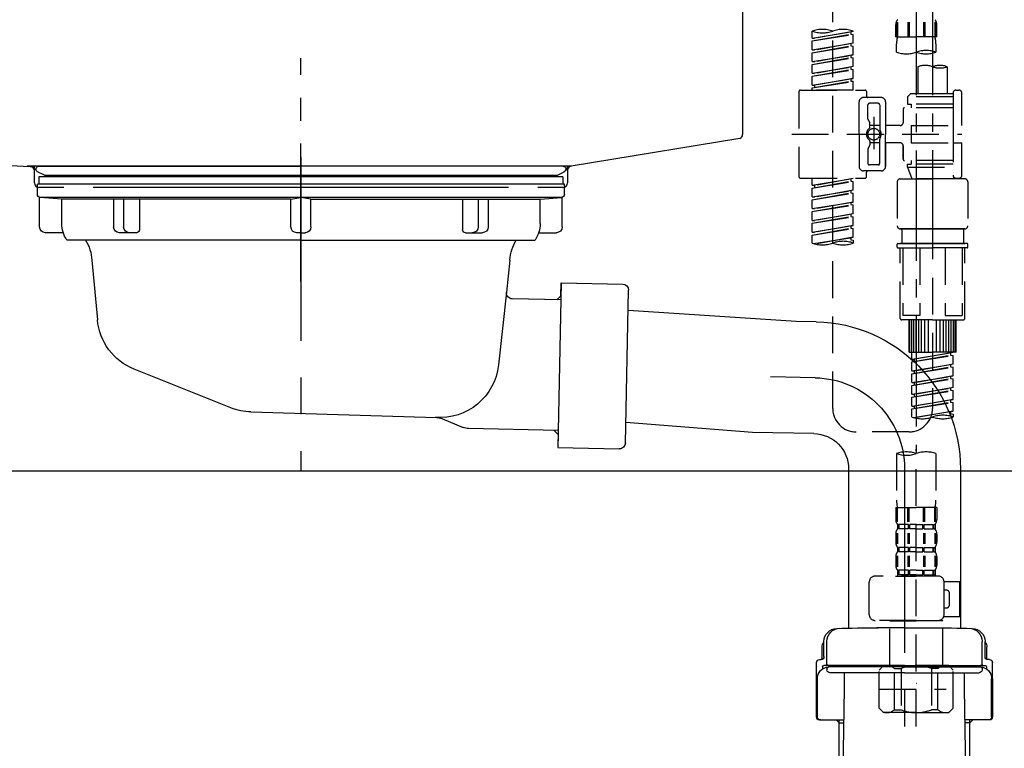
# Model space of a CAD drawing. Extents: x 27948 to 54421, y -11045 to -2175.
# Drawn here: x 48450 to 48784, y -8482 to -8235 of the extents above; entities that cross this region are included whole.
import ezdxf

# ---------------------------------------------------------------- set-up
doc = ezdxf.new("R2010")
doc.units = 0
doc.header["$LTSCALE"] = 50
doc.header["$MEASUREMENT"] = 0
for name, pattern in [('CENTER', [2, 1.25, -0.25, 0.25, -0.25]), ('CENTER2', [1.125, 0.75, -0.125, 0.125, -0.125]), ('DASHED', [0.75, 0.5, -0.25]), ('STYLE_01', [1.40625, 0.9375, -0.15625, 0.15625, -0.15625])]:
    doc.linetypes.add(name, pattern=pattern)
doc.layers.get('0').update_dxf_attribs({"linetype": 'CONTINUOUS'})
doc.layers.get('DEFPOINTS').update_dxf_attribs({"color": 146, "linetype": 'CONTINUOUS'})
for name, color, linetype in [('140-パーツ芯', 13, 'CENTER'), ('150-機器', 8, 'CONTINUOUS'), ('166-寸法B', 11, 'CONTINUOUS')]:
    doc.layers.add(name, color=color, linetype=linetype)
doc.styles.add('KH001', font='txt')
doc.dimstyles.new('KH1xx030', dxfattribs={"dimscale": 30, "dimtxt": 2, "dimasz": 0.6, "dimexe": 0.3, "dimexo": 1.2, "dimgap": 0.5, "dimtad": 3, "dimdec": 1, "dimdsep": 46, "dimlunit": 6, "dimtxsty": 'KH001', "dimblk": 'DOT', "dimcen": 1, "dimdle": 1, "dimclrd": 256, "dimclre": 256, "dimclrt": 256, "dimadec": 0, "dimazin": 0, "dimtfac": 1, "dimtdec": 1, "dimtix": 1, "dimtmove": 2, "dimatfit": 3, "dimldrblk": 'CLOSEDBLANK', "dimfxl": 1, "dimtolj": 1, "dimtzin": 0, "dimlwd": -1, "dimlwe": -1, "dimarcsym": 0})

# ---------------------------------------------------------------- blocks, each defined once
blk = doc.blocks.new('KHB800HL-10_D')
at = {"layer": '140-パーツ芯', "linetype": 'STYLE_01'}
blk.add_line((67.5, -249.01), (67.5, -173.11), dxfattribs=at)
at = {"layer": '150-機器', "linetype": 'Continuous'}
for p, q in [((217.5, -1.5), (217.5, -198.98)), ((-216.08, -200.08), (-24.42, -209.85)), ((216.56, -200.38), (159.26, -209.79)), ((159.26, -209.79), (-25.52, -209.79)), ((-24.42, -209.85), (-23, -209.92)), ((-23, -215.5), (-23, -211.35)), ((158, -211.27), (158, -215.5)), ((-13, -217), (-21.5, -217)), ((138, -217), (-3, -217)), ((156.5, -217), (148, -217))]:
    blk.add_line(p, q, dxfattribs=at)
at = {"layer": '150-機器'}
for p, q in [((-23, -211.35), (-23, -209.92)), ((159.26, -209.79), (158, -210)), ((158, -211.35), (158, -210))]:
    blk.add_line(p, q, dxfattribs=at)
at = {"layer": '150-機器', "linetype": 'Continuous'}
for centre, start, end in [((216, -198.98), 291.8014, 0), ((-24.5, -211.35), 0, 87.0816), ((159.5, -211.27), 99.3322, 180), ((-21.5, -215.5), 180, 270), ((156.5, -215.5), 270, 0)]:
    blk.add_arc(centre, 1.5, start, end, dxfattribs=at)
blk = doc.blocks.new('F402_D')
at = {"layer": '150-機器', "color": 13, "linetype": 'CENTER2'}
for p, q in [((3.99, -38.38), (3.99, -310.13)), ((9.52, -38.29), (9.52, -239.41))]:
    blk.add_line(p, q, dxfattribs=at)
at = {"layer": '150-機器', "color": 13, "linetype": 'DASHED', "ltscale": 0.5}
for p, q in [((-24.39, -294.77), (-24.39, -97.13)), ((-2.55, -163.57), (-2.55, -168.48)), ((-2.36, -163.57), (-2.36, -168.48)), ((1.09, -163.57), (1.09, -168.48)), ((1.55, -163.57), (1.55, -168.48)), ((6.43, -163.57), (6.43, -168.48)), ((6.89, -163.57), (6.89, -168.48)), ((10.34, -163.57), (10.34, -168.48)), ((10.53, -163.57), (10.53, -168.48)), ((-31.37, -168.94), (-31.37, -166.58)), ((-31.37, -168.94), (-17.4, -166.69)), ((-17.4, -166.69), (-30.52, -169.05)), ((-18.25, -166.84), (-18.25, -167.58)), ((-17.4, -166.69), (-17.4, -166.58)), ((-2.99, -168.48), (-2.99, -164.44)), ((10.97, -168.48), (10.97, -164.44)), ((-31.37, -169.94), (-18.25, -167.58)), ((-31.37, -169.94), (-17.4, -167.69)), ((-31.37, -168.94), (-30.52, -169.05)), ((-31.37, -172.93), (-31.37, -169.94)), ((-18.25, -167.58), (-17.4, -167.69)), ((-18.25, -167.58), (-17.4, -167.69)), ((-18.25, -167.58), (-17.4, -167.69)), ((-17.4, -170.68), (-17.4, -167.69)), ((-17.4, -170.68), (-17.4, -167.69)), ((-2.99, -168.48), (3.99, -168.48)), ((10.97, -168.48), (3.99, -168.48)), ((-31.37, -172.93), (-17.4, -170.68)), ((-31.37, -173.93), (-18.25, -171.57)), ((-31.37, -173.93), (-17.4, -171.68)), ((-31.37, -172.93), (-30.52, -173.04)), ((-17.4, -170.68), (-30.52, -173.04)), ((-18.25, -170.83), (-18.25, -171.57)), ((-18.25, -170.83), (-18.25, -171.57)), ((-18.25, -171.57), (-17.4, -171.68)), ((-18.25, -171.57), (-17.4, -171.68)), ((-17.4, -174.67), (-17.4, -171.68)), ((-17.4, -174.67), (-17.4, -171.68)), ((-2.69, -173.73), (-2.69, -170.91)), ((10.67, -170.91), (10.67, -173.73)), ((-31.37, -176.92), (-31.37, -173.93)), ((-31.37, -176.92), (-17.4, -174.67)), ((-31.37, -177.92), (-18.25, -175.56)), ((-31.37, -177.92), (-17.4, -175.67)), ((-31.37, -176.92), (-30.52, -177.03)), ((-17.4, -174.67), (-30.52, -177.03)), ((-18.25, -174.8), (-18.25, -175.56)), ((-18.25, -174.82), (-18.25, -175.56)), ((-18.25, -174.82), (-18.25, -175.56)), ((-18.25, -175.56), (-17.4, -175.67)), ((-18.25, -175.56), (-17.4, -175.67)), ((-18.25, -175.56), (-17.4, -175.67)), ((-18.2, -174.8), (-17.4, -174.67)), ((-17.4, -178.66), (-17.4, -175.67)), ((-17.4, -178.66), (-17.4, -175.67)), ((-31.37, -180.91), (-31.37, -177.92)), ((-31.37, -180.91), (-17.4, -178.66)), ((-31.37, -181.91), (-18.25, -179.55)), ((-31.37, -181.91), (-17.4, -179.65)), ((-17.4, -178.66), (-30.52, -181.02)), ((-18.25, -178.81), (-18.25, -179.55)), ((-18.25, -178.81), (-18.25, -179.55)), ((-18.25, -179.55), (-17.4, -179.65)), ((-18.25, -179.55), (-17.4, -179.65)), ((-17.4, -182.65), (-17.4, -179.65)), ((-17.4, -182.65), (-17.4, -179.65)), ((4.54, -178.69), (4.54, -187.88)), ((14.51, -178.69), (14.51, -187.88)), ((-31.37, -180.91), (-30.52, -181.02)), ((-31.37, -184.9), (-31.37, -181.91)), ((-31.37, -184.9), (-17.4, -182.65)), ((-31.37, -185.9), (-18.25, -183.54)), ((-31.37, -185.9), (-17.4, -183.64)), ((-17.4, -182.65), (-30.52, -185)), ((-18.25, -182.78), (-18.25, -183.54)), ((-18.25, -182.8), (-18.25, -183.54)), ((-18.25, -182.8), (-18.25, -183.54)), ((-18.25, -183.54), (-17.4, -183.64)), ((-18.25, -183.54), (-17.4, -183.64)), ((-18.2, -182.78), (-17.4, -182.65)), ((-17.4, -186.64), (-17.4, -183.64)), ((-17.4, -186.64), (-17.4, -183.64)), ((-35.85, -187.13), (-35.85, -216.06)), ((-35.36, -186.64), (-13.41, -186.64)), ((-31.37, -184.9), (-30.52, -185)), ((-31.37, -186.64), (-31.37, -185.9)), ((-17.4, -186.64), (-31.37, -186.64)), ((-30.52, -185), (-30.52, -185.75)), ((-12.92, -187.13), (-12.92, -188.63)), ((17.5, -186.64), (18.5, -186.64)), ((-7.93, -189.13), (-13.91, -189.13)), ((2.04, -187.88), (1.05, -188.88)), ((16.51, -188.88), (1.05, -188.88)), ((1.05, -188.88), (1.05, -191.37)), ((4.54, -187.88), (2.04, -187.88)), ((4.54, -188.68), (4.49, -188.68)), ((16.51, -187.88), (4.54, -187.88)), ((16.51, -187.63), (16.51, -187.88)), ((16.51, -187.88), (16.51, -198.6)), ((19.5, -198.6), (19.5, -187.63)), ((-15.41, -201.6), (-15.41, -190.63)), ((-12.42, -196.48), (-12.42, -191.62)), ((-8.93, -191.12), (-11.92, -191.12)), ((-8.43, -191.62), (-8.43, -199.92)), ((-6.43, -190.63), (-6.43, -201.6)), ((-0.45, -193.12), (-0.45, -197.66)), ((16.51, -192.62), (0.05, -192.62)), ((1.05, -191.37), (2.29, -191.37)), ((2.29, -191.37), (2.29, -192.62)), ((16.51, -191.37), (2.29, -191.37)), ((-12.35, -196.73), (-11.79, -197.7)), ((-10.42, -195.73), (-10.42, -206.68)), ((-10.42, -196.61), (-10.42, -206.58)), ((-11.72, -199.2), (-11.72, -197.95)), ((-8.43, -198.65), (-11.72, -198.64)), ((-1.45, -198.65), (-6.43, -198.65)), ((2.29, -198.6), (2.29, -204.59)), ((2.29, -198.6), (19.5, -198.6)), ((16.51, -198.6), (16.51, -215.74)), ((-38.3, -201.6), (19.5, -201.6)), ((-15.41, -201.6), (-15.41, -212.57)), ((-8.43, -211.57), (-8.43, -203.27)), ((-6.43, -212.57), (-6.43, -201.6)), ((-12.42, -206.72), (-12.42, -211.57)), ((-12.35, -206.47), (-11.79, -205.49)), ((-11.72, -204), (-11.72, -205.24)), ((-8.43, -204.55), (-11.72, -204.55)), ((-1.45, -204.54), (-6.43, -204.54)), ((-6.43, -204.54), (-6.43, -212.57)), ((-0.45, -205.54), (-0.45, -210.07)), ((-0.45, -210.07), (-0.45, -205.54)), ((2.29, -204.59), (19.5, -204.59)), ((16.76, -204.59), (19.5, -204.59)), ((19.5, -215.56), (19.5, -204.59)), ((16.51, -210.57), (0.05, -210.57)), ((2.29, -210.57), (2.29, -211.82)), ((-8.93, -212.07), (-11.92, -212.07)), ((1.05, -211.82), (2.29, -211.82)), ((1.05, -212.82), (1.05, -211.82)), ((1.05, -212.82), (16.51, -212.82)), ((1.05, -212.82), (2.54, -216.81)), ((16.51, -211.82), (2.29, -211.82)), ((9.53, -212.87), (9.53, -294.77)), ((-35.36, -216.56), (-13.41, -216.56)), ((-31.37, -218.92), (-31.37, -216.56)), ((-31.37, -218.92), (-17.4, -216.67)), ((-17.4, -216.67), (-30.52, -219.02)), ((-18.25, -216.82), (-18.25, -217.56)), ((-7.93, -214.06), (-13.91, -214.06)), ((-12.92, -216.06), (-12.92, -214.56)), ((-7.93, -214.06), (-12.42, -214.06)), ((-1.45, -216.81), (9.53, -216.81)), ((16.51, -216.81), (2.54, -216.81)), ((20.5, -216.81), (9.53, -216.81)), ((16.74, -216.2), (16.51, -216.81)), ((17.5, -216.56), (18.5, -216.56)), ((-31.37, -219.92), (-18.25, -217.56)), ((-31.37, -219.92), (-17.4, -217.66)), ((-31.37, -218.92), (-30.52, -219.02)), ((-31.37, -222.91), (-31.37, -219.92)), ((-31.37, -222.91), (-17.4, -220.66)), ((-30.52, -219.02), (-30.52, -219.77)), ((-17.4, -220.66), (-30.52, -223.01)), ((-18.25, -217.56), (-17.4, -217.66)), ((-18.25, -217.56), (-17.4, -217.66)), ((-18.25, -217.56), (-17.4, -217.66)), ((-17.4, -220.66), (-17.4, -217.66)), ((-17.4, -220.66), (-17.4, -217.66)), ((-2.44, -217.8), (-2.44, -232.76)), ((21.49, -217.8), (21.49, -232.76)), ((-31.37, -223.91), (-18.25, -221.55)), ((-31.37, -223.91), (-17.4, -221.65)), ((-31.37, -222.91), (-30.52, -223.01)), ((-31.37, -226.9), (-31.37, -223.91)), ((-18.25, -220.81), (-18.25, -221.55)), ((-18.25, -220.81), (-18.25, -221.55)), ((-18.25, -221.55), (-17.4, -221.65)), ((-18.25, -221.55), (-17.4, -221.65)), ((-17.4, -224.65), (-17.4, -221.65)), ((-17.4, -224.65), (-17.4, -221.65)), ((-31.37, -226.9), (-17.4, -224.65)), ((-31.37, -227.9), (-18.25, -225.54)), ((-31.37, -227.9), (-17.4, -225.64)), ((-31.37, -226.9), (-30.52, -227)), ((-17.4, -224.65), (-30.52, -227)), ((-18.25, -224.78), (-18.25, -225.54)), ((-18.25, -224.8), (-18.25, -225.54)), ((-18.25, -224.8), (-18.25, -225.54)), ((-18.25, -225.54), (-17.4, -225.64)), ((-18.25, -225.54), (-17.4, -225.64)), ((-18.25, -225.54), (-17.4, -225.64)), ((-18.2, -224.77), (-17.4, -224.65)), ((-17.4, -228.64), (-17.4, -225.64)), ((-17.4, -228.64), (-17.4, -225.64)), ((-31.37, -230.89), (-31.37, -227.9)), ((-31.37, -230.89), (-17.4, -228.64)), ((-31.37, -231.88), (-18.25, -229.53)), ((-31.37, -231.88), (-17.4, -229.63)), ((-17.4, -228.64), (-30.52, -230.99)), ((-18.25, -228.79), (-18.25, -229.53)), ((-18.25, -228.79), (-18.25, -229.53)), ((-18.25, -229.53), (-17.4, -229.63)), ((-18.25, -229.53), (-17.4, -229.63)), ((-17.4, -232.62), (-17.4, -229.63)), ((-17.4, -232.62), (-17.4, -229.63)), ((-31.37, -230.89), (-30.52, -230.99)), ((-31.37, -234.88), (-31.37, -231.88)), ((-31.37, -234.88), (-17.4, -232.62)), ((-31.37, -235.87), (-18.25, -233.52)), ((-31.37, -235.87), (-17.4, -233.62)), ((-17.4, -232.62), (-30.52, -234.98)), ((-18.25, -232.76), (-18.25, -233.52)), ((-18.25, -232.78), (-18.25, -233.52)), ((-18.25, -232.78), (-18.25, -233.52)), ((-18.25, -233.52), (-17.4, -233.62)), ((-18.25, -233.52), (-17.4, -233.62)), ((-18.2, -232.75), (-17.4, -232.62)), ((-17.4, -236.61), (-17.4, -233.62)), ((-17.4, -236.61), (-17.4, -233.62)), ((-1.45, -233.76), (9.53, -233.76)), ((9.53, -233.76), (-1.45, -233.76)), ((-0.95, -233.76), (-0.95, -238.75)), ((9.53, -233.75), (-0.27, -233.75)), ((9.53, -233.75), (19.33, -233.75)), ((20.5, -233.76), (9.53, -233.76)), ((9.53, -233.76), (20.5, -233.76)), ((20, -233.76), (20, -238.75)), ((-31.37, -234.88), (-30.52, -234.98)), ((-31.37, -238.61), (-31.37, -235.87)), ((-30.84, -238.78), (-17.4, -236.61)), ((-17.4, -236.61), (-30.28, -238.93)), ((-18.25, -236.75), (-18.25, -237.51)), ((-18.25, -236.77), (-18.25, -237.51)), ((-18.25, -236.77), (-18.25, -237.51)), ((-18.2, -236.74), (-17.4, -236.61)), ((-18.25, -237.51), (-17.4, -237.61)), ((-18.25, -237.51), (-17.4, -237.61)), ((-17.4, -237.61), (-17.4, -238.61)), ((-2.44, -240.04), (-2.44, -238.95)), ((-2.24, -238.75), (-1.45, -238.75)), ((-2.24, -240.24), (9.53, -240.24)), ((-1.45, -238.75), (9.53, -238.75)), ((-0.95, -238.75), (-1.45, -238.75)), ((9.53, -238.75), (-1.45, -238.75)), ((-0.95, -238.75), (-1.45, -238.75)), ((-1.45, -264.18), (-1.45, -240.24)), ((-0.58, -240.24), (-0.58, -263.18)), ((5.26, -240.24), (5.26, -263.18)), ((20.5, -238.75), (9.53, -238.75)), ((9.53, -238.75), (20.5, -238.75)), ((21.29, -240.24), (9.53, -240.24)), ((13.79, -240.24), (13.79, -263.18)), ((19.63, -240.24), (19.63, -263.18)), ((20, -238.75), (20.5, -238.75)), ((20, -238.75), (20.5, -238.75)), ((21.29, -238.75), (20.5, -238.75)), ((20.5, -264.18), (20.5, -240.24)), ((21.49, -240.04), (21.49, -238.95)), ((5.26, -263.18), (-0.58, -263.18)), ((13.79, -263.18), (19.63, -263.18)), ((9.53, -264.68), (-0.95, -264.68)), ((1.55, -275.65), (1.55, -264.68)), ((1.85, -275.65), (1.85, -264.68)), ((2.44, -275.65), (2.44, -264.68)), ((3.14, -275.65), (3.14, -264.68)), ((3.94, -275.65), (3.94, -264.68)), ((4.84, -275.65), (4.84, -264.68)), ((5.83, -275.65), (5.83, -264.68)), ((6.93, -275.65), (6.93, -264.68)), ((8.13, -275.65), (8.13, -264.68)), ((9.53, -264.68), (20, -264.68)), ((10.92, -275.65), (10.92, -264.68)), ((12.12, -275.65), (12.12, -264.68)), ((13.22, -275.65), (13.22, -264.68)), ((14.21, -275.65), (14.21, -264.68)), ((15.11, -275.65), (15.11, -264.68)), ((15.91, -275.65), (15.91, -264.68)), ((16.61, -275.65), (16.61, -264.68)), ((17.2, -275.65), (17.2, -264.68)), ((17.5, -275.65), (17.5, -264.68)), ((1.55, -275.65), (9.53, -275.65)), ((2.54, -278.01), (2.54, -275.65)), ((2.54, -278.01), (16.51, -275.76)), ((2.54, -279.01), (15.66, -276.65)), ((2.54, -279.01), (16.51, -276.76)), ((16.51, -275.76), (3.39, -278.12)), ((17.5, -275.65), (9.53, -275.65)), ((15.66, -275.91), (15.66, -276.65)), ((15.66, -276.65), (16.51, -276.76)), ((15.66, -276.65), (16.51, -276.76)), ((15.66, -276.65), (16.51, -276.76)), ((16.51, -279.75), (16.51, -276.76)), ((16.51, -279.75), (16.51, -276.76)), ((2.54, -278.01), (3.39, -278.12)), ((2.54, -282), (2.54, -279.01)), ((2.54, -282), (16.51, -279.75)), ((2.54, -283), (15.66, -280.64)), ((2.54, -283), (16.51, -280.75)), ((3.39, -278.86), (3.39, -278.12)), ((16.51, -279.75), (3.39, -282.11)), ((15.66, -279.9), (15.66, -280.64)), ((15.66, -279.9), (15.66, -280.64)), ((15.66, -280.64), (16.51, -280.75)), ((15.66, -280.64), (16.51, -280.75)), ((16.51, -283.74), (16.51, -280.75)), ((16.51, -283.74), (16.51, -280.75)), ((2.54, -282), (3.39, -282.11)), ((2.54, -285.99), (2.54, -283)), ((2.54, -285.99), (16.51, -283.74)), ((3.39, -282.85), (3.39, -282.11)), ((16.51, -283.74), (3.39, -286.1)), ((15.66, -283.88), (15.66, -284.63)), ((15.66, -283.89), (15.66, -284.63)), ((15.66, -283.89), (15.66, -284.63)), ((15.71, -283.87), (16.51, -283.74)), ((2.54, -286.99), (15.66, -284.63)), ((2.54, -286.99), (16.51, -284.74)), ((2.54, -285.99), (3.39, -286.1)), ((2.54, -289.98), (2.54, -286.99)), ((3.39, -286.84), (3.39, -286.1)), ((15.66, -284.63), (16.51, -284.74)), ((15.66, -284.63), (16.51, -284.74)), ((15.66, -284.63), (16.51, -284.74)), ((16.51, -287.73), (16.51, -284.74)), ((16.51, -287.73), (16.51, -284.74)), ((2.54, -289.98), (16.51, -287.73)), ((2.54, -290.98), (15.66, -288.62)), ((2.54, -290.98), (16.51, -288.73)), ((2.54, -289.98), (3.39, -290.09)), ((16.51, -287.73), (3.39, -290.09)), ((3.39, -290.83), (3.39, -290.09)), ((15.66, -287.88), (15.66, -288.62)), ((15.66, -287.88), (15.66, -288.62)), ((15.66, -288.62), (16.51, -288.73)), ((15.66, -288.62), (16.51, -288.73)), ((16.51, -291.72), (16.51, -288.73)), ((16.51, -291.72), (16.51, -288.73)), ((2.54, -293.97), (2.54, -290.98)), ((2.54, -293.97), (16.51, -291.72)), ((2.54, -294.97), (15.66, -292.61)), ((2.54, -294.97), (16.51, -292.72)), ((2.54, -293.97), (3.39, -294.08)), ((16.51, -291.72), (3.39, -294.08)), ((3.39, -294.81), (3.39, -294.08)), ((15.66, -291.85), (15.66, -292.61)), ((15.66, -291.87), (15.66, -292.61)), ((15.66, -291.87), (15.66, -292.61)), ((15.66, -292.61), (16.51, -292.72)), ((15.66, -292.61), (16.51, -292.72)), ((15.71, -291.85), (16.51, -291.72)), ((16.51, -295.71), (16.51, -292.72)), ((16.51, -295.71), (16.51, -292.72)), ((2.54, -297.7), (2.54, -294.97)), ((3.07, -297.87), (16.51, -295.71)), ((16.51, -295.71), (3.63, -298.02)), ((15.66, -295.84), (15.66, -296.6)), ((15.66, -295.86), (15.66, -296.6)), ((15.66, -295.86), (15.66, -296.6)), ((15.66, -296.6), (16.51, -296.7)), ((15.66, -296.6), (16.51, -296.7)), ((15.71, -295.84), (16.51, -295.71)), ((16.51, -296.7), (16.51, -297.7)), ((1.55, -302.75), (-16.41, -302.75)), ((-2.69, -310.13), (-2.69, -326.01)), ((3.99, -402.9), (3.99, -308.59)), ((10.67, -310.13), (10.67, -326.01)), ((-2.99, -328.44), (-2.99, -332.48)), ((-2.99, -328.44), (3.99, -328.44)), ((-2.55, -333.35), (-2.55, -328.44)), ((-2.36, -333.35), (-2.36, -328.44)), ((1.09, -333.35), (1.09, -328.44)), ((1.55, -333.35), (1.55, -328.44)), ((10.97, -328.44), (3.99, -328.44)), ((6.43, -333.35), (6.43, -328.44)), ((6.89, -333.35), (6.89, -328.44)), ((10.34, -333.35), (10.34, -328.44)), ((10.53, -333.35), (10.53, -328.44)), ((10.97, -328.44), (10.97, -332.48)), ((-2.39, -334.22), (-2.39, -335.72)), ((-2, -334.22), (-2.39, -334.22)), ((-2, -335.72), (-2, -334.22)), ((-1.81, -335.72), (-1.81, -334.22)), ((1.32, -334.22), (-1.81, -334.22)), ((1.32, -335.72), (1.32, -334.22)), ((1.78, -335.72), (1.78, -334.22)), ((3.99, -334.22), (1.78, -334.22)), ((3.99, -334.22), (6.2, -334.22)), ((6.2, -335.72), (6.2, -334.22)), ((6.66, -335.72), (6.66, -334.22)), ((6.66, -334.22), (9.79, -334.22)), ((9.79, -335.72), (9.79, -334.22)), ((9.98, -335.72), (9.98, -334.22)), ((9.98, -334.22), (10.37, -334.22)), ((10.37, -334.22), (10.37, -335.72)), ((-2.99, -337.46), (-2.99, -340.26)), ((-2.55, -337.12), (-2.55, -340.82)), ((-2, -335.72), (-2.39, -335.72)), ((-2.36, -337.12), (-2.36, -340.82)), ((1.32, -335.72), (-1.81, -335.72)), ((1.09, -337.12), (1.09, -340.82)), ((1.55, -337.12), (1.55, -340.82)), ((3.99, -335.72), (1.78, -335.72)), ((3.99, -335.72), (6.2, -335.72)), ((6.43, -337.12), (6.43, -340.82)), ((6.66, -335.72), (9.79, -335.72)), ((6.89, -337.12), (6.89, -340.82)), ((9.98, -335.72), (10.37, -335.72)), ((10.34, -337.12), (10.34, -340.82)), ((10.53, -337.12), (10.53, -340.82)), ((10.97, -337.46), (10.97, -340.26)), ((-2.39, -342), (-2.39, -343.5)), ((-2, -342), (-2.39, -342)), ((-2, -343.5), (-2.39, -343.5)), ((-2, -343.5), (-2, -342)), ((-1.81, -343.5), (-1.81, -342)), ((1.32, -342), (-1.81, -342)), ((1.32, -343.5), (-1.81, -343.5)), ((1.32, -343.5), (1.32, -342)), ((1.78, -343.5), (1.78, -342)), ((3.99, -342), (1.78, -342)), ((3.99, -343.5), (1.78, -343.5)), ((3.99, -342), (6.2, -342)), ((3.99, -343.5), (6.2, -343.5)), ((6.2, -343.5), (6.2, -342)), ((6.66, -343.5), (6.66, -342)), ((6.66, -342), (9.79, -342)), ((6.66, -343.5), (9.79, -343.5)), ((9.79, -343.5), (9.79, -342)), ((9.98, -343.5), (9.98, -342)), ((9.98, -342), (10.37, -342)), ((9.98, -343.5), (10.37, -343.5)), ((10.37, -342), (10.37, -343.5)), ((-2.99, -345.24), (-2.99, -348.03)), ((-2.55, -344.93), (-2.55, -348.63)), ((-2.36, -344.93), (-2.36, -348.63)), ((1.09, -344.93), (1.09, -348.63)), ((1.55, -344.93), (1.55, -348.63)), ((6.43, -344.93), (6.43, -348.63)), ((6.89, -344.93), (6.89, -348.63)), ((10.34, -344.93), (10.34, -348.63)), ((10.53, -344.93), (10.53, -348.63)), ((10.97, -345.24), (10.97, -348.03)), ((-2, -349.78), (-2.39, -349.78)), ((-2.39, -349.78), (-2.39, -351.78)), ((-2, -351.28), (-2, -349.78)), ((1.32, -349.78), (-1.81, -349.78)), ((-1.81, -351.28), (-1.81, -349.78)), ((1.32, -351.28), (1.32, -349.78)), ((3.99, -349.78), (1.78, -349.78)), ((1.78, -351.28), (1.78, -349.78)), ((3.99, -349.78), (6.2, -349.78)), ((6.2, -351.28), (6.2, -349.78)), ((6.66, -349.78), (9.79, -349.78)), ((6.66, -351.28), (6.66, -349.78)), ((9.79, -351.28), (9.79, -349.78)), ((9.98, -349.78), (10.37, -349.78)), ((9.98, -351.28), (9.98, -349.78)), ((10.37, -349.78), (10.37, -351.78)), ((-11.97, -364.84), (-11.97, -353.77)), ((11.47, -351.78), (-9.97, -351.78)), ((-3.09, -351.78), (3.99, -351.78)), ((-2, -351.28), (-2.39, -351.28)), ((1.32, -351.28), (-1.81, -351.28)), ((3.99, -351.28), (1.78, -351.28)), ((3.99, -351.28), (6.2, -351.28)), ((6.66, -351.28), (9.79, -351.28)), ((9.98, -351.28), (10.37, -351.28)), ((13.45, -353.57), (18.75, -353.57)), ((13.46, -364.84), (13.46, -353.77)), ((18.75, -365.54), (18.75, -353.57)), ((14.26, -356.56), (13.46, -356.56)), ((15.26, -361.55), (15.26, -357.56)), ((13.46, -362.55), (14.26, -362.55)), ((3.99, -366.84), (-9.97, -366.84)), ((-4.89, -366.84), (-4.99, -366.93)), ((-4.99, -366.93), (3.99, -366.93)), ((-4.99, -382.19), (-4.99, -366.93)), ((3.99, -366.84), (11.47, -366.84)), ((12.97, -366.93), (3.99, -366.93)), ((12.87, -366.84), (12.97, -366.93)), ((12.97, -382.19), (12.97, -366.93)), ((13.34, -365.54), (18.75, -365.54)), ((-8.58, -383.69), (-7.08, -382.19)), ((-8.58, -396.66), (-8.58, -383.69)), ((-7.08, -382.19), (3.99, -382.19)), ((-5.94, -382.19), (3.99, -382.19)), ((-3.38, -383.19), (-1.14, -383.19)), ((-3.38, -397.15), (-3.38, -383.19)), ((-1.14, -383.19), (-1.14, -397.15)), ((13.92, -382.19), (3.99, -382.19)), ((15.06, -382.19), (3.99, -382.19)), ((11.35, -383.19), (9.12, -383.19)), ((9.12, -383.19), (9.12, -397.15)), ((11.35, -397.15), (11.35, -383.19)), ((16.56, -383.69), (15.06, -382.19)), ((16.56, -396.66), (16.56, -383.69)), ((-8.58, -390.17), (14.21, -390.17)), ((3.99, -388.18), (4.03, -388.18)), ((-8.58, -396.66), (-7.08, -398.15)), ((-3.38, -397.15), (-1.14, -397.15)), ((11.35, -397.15), (9.12, -397.15)), ((16.56, -396.66), (15.06, -398.15)), ((3.99, -398.15), (-7.08, -398.15)), ((3.99, -398.15), (15.06, -398.15))]:
    blk.add_line(p, q, dxfattribs=at)
blk.add_circle((-10.42, -201.6), 1.99, dxfattribs=at)
for centre, radius, start, end in [((-0.15, -164.44), 2.84, 142.1507, 180), ((8.13, -164.44), 2.84, 0, 37.8493), ((-27.88, -176.45), 10.47, 70.5288, 109.4712), ((-27.88, -156.71), 10.47, 250.5288, 289.4712), ((-20.89, -176.45), 10.47, 70.5288, 109.4712), ((7.28, -170.91), 9.97, 165.9301, 180), ((0.7, -170.91), 9.97, 0, 14.0699), ((0.65, -164.28), 10.02, 250.5288, 289.4712), ((7.33, -183.18), 10.02, 70.5288, 109.4712), ((7.33, -164.28), 10.02, 250.5288, 289.4712), ((7.03, -185.74), 7.48, 70.5288, 109.4712), ((12.02, -185.74), 7.48, 70.5288, 109.4712), ((12.02, -171.63), 7.48, 250.5288, 289.4712), ((-35.36, -187.13), 0.499, 90, 180), ((-13.41, -187.13), 0.499, 0, 90), ((17.5, -187.63), 0.997, 90, 180), ((18.5, -187.63), 0.997, 0, 90), ((-13.91, -190.63), 1.5, 90, 180), ((-12.42, -188.63), 0.499, 180, 270), ((-7.93, -190.63), 1.5, 0, 90), ((-11.92, -191.62), 0.499, 90, 180), ((-8.93, -191.62), 0.499, 0, 90), ((0.05, -193.12), 0.499, 90, 180), ((-11.92, -196.48), 0.499, 180, 210), ((-10.5, -201.55), 2.41, 126.0657, 181.0877), ((-12.22, -199.2), 0.499, 306.0657, 0), ((-12.22, -197.95), 0.499, 0, 30), ((-7.93, -199.92), 0.499, 180, 214.0506), ((-10.34, -201.55), 2.41, 358.9123, 34.0506), ((-1.45, -197.66), 0.997, 270, 0), ((-10.5, -201.64), 2.41, 178.9123, 233.9343), ((-12.22, -204), 0.499, 0, 53.9343), ((-7.93, -203.27), 0.499, 145.9494, 180), ((-10.34, -201.64), 2.41, 325.9494, 1.0877), ((-11.92, -206.72), 0.499, 150, 180), ((-12.22, -205.24), 0.499, 330, 0), ((-1.45, -205.54), 0.997, 0, 90), ((0.05, -210.07), 0.499, 180, 270), ((0.05, -210.07), 0.499, 180, 270), ((-13.91, -212.57), 1.5, 180, 270), ((-11.92, -211.57), 0.499, 180, 270), ((-8.93, -211.57), 0.499, 270, 0), ((-7.93, -212.57), 1.5, 270, 0), ((-7.93, -212.57), 1.5, 270, 0), ((-35.36, -216.06), 0.499, 180, 270), ((-13.41, -216.06), 0.499, 270, 0), ((-12.42, -214.56), 0.499, 90, 180), ((-1.45, -217.8), 0.997, 90, 180), ((17.5, -215.56), 0.997, 180.0133, 270), ((18.5, -215.56), 0.997, 270, 0), ((20.5, -217.8), 0.997, 0, 90), ((-1.45, -232.76), 0.997, 180, 270), ((20.5, -232.76), 0.997, 270, 0), ((-27.88, -228.74), 10.47, 250.5288, 289.4712), ((-20.89, -248.48), 10.47, 70.5288, 109.4712), ((-20.89, -228.74), 10.47, 250.5288, 289.4712), ((-2.24, -238.95), 0.199, 90, 180), ((-2.24, -240.04), 0.199, 180, 270), ((21.29, -238.95), 0.199, 0, 90), ((21.29, -240.04), 0.199, 270, 0), ((-0.95, -264.18), 0.499, 180, 270), ((20, -264.18), 0.499, 270, 0), ((-16.41, -294.77), 7.98, 180, 270), ((1.55, -294.77), 7.98, 270, 0), ((13.02, -307.57), 10.47, 70.5288, 109.4712), ((6.03, -287.83), 10.47, 250.5288, 289.4712), ((13.02, -287.83), 10.47, 250.5288, 289.4712), ((0.65, -319.58), 10.02, 70.5288, 109.4712), ((0.65, -300.68), 10.02, 250.5288, 289.4712), ((7.33, -319.58), 10.02, 70.5288, 109.4712), ((7.28, -326.01), 9.97, 180, 194.0699), ((0.7, -326.01), 9.97, 345.9301, 0), ((-0.15, -332.48), 2.84, 180, 217.8493), ((8.13, -332.48), 2.84, 322.1507, 0), ((-0.15, -337.46), 2.84, 142.1507, 180), ((8.13, -337.46), 2.84, 0, 37.8493), ((-0.15, -340.26), 2.84, 180, 217.8493), ((8.13, -340.26), 2.84, 322.1507, 0), ((-0.15, -345.24), 2.84, 142.1507, 180), ((8.13, -345.24), 2.84, 0, 37.8493), ((-0.15, -348.03), 2.84, 180, 217.8493), ((8.13, -348.03), 2.84, 322.1507, 0), ((-9.97, -353.77), 1.99, 90, 180), ((11.47, -353.77), 1.99, 0, 90), ((14.26, -357.56), 0.997, 0, 90), ((14.26, -361.55), 0.997, 270, 0), ((-9.97, -364.84), 1.99, 180.001, 270), ((11.47, -364.84), 1.99, 270, 359.999), ((-5.98, -386.08), 3.89, 48.036, 110.221), ((3.96, -396.08), 13.89, 89.864, 111.555), ((4.02, -396.08), 13.89, 68.445, 90.136), ((13.95, -386.08), 3.89, 69.779, 131.964), ((-5.98, -394.26), 3.89, 249.779, 311.964), ((3.99, -384.43), 13.72, 248.018, 270), ((3.99, -384.43), 13.72, 270, 291.982), ((13.95, -394.26), 3.89, 228.036, 290.221)]:
    blk.add_arc(centre, radius, start, end, dxfattribs=at)
blk = doc.blocks.new('_Dot')
at = {"color": 0, "linetype": 'ByBlock', "lineweight": -2}
blk.add_line((-0.5, 0), (-1, 0), dxfattribs=at)
at = {"color": 0, "linetype": 'ByBlock', "const_width": 0.5}
blk.add_lwpolyline([(-0.25, 0, 1), (0.25, 0, 1)], format="xyb", close=True, dxfattribs=at)
blk = doc.blocks.new('*D156')
at = {"layer": '166-寸法B', "transparency": 16777216}
for p, q in [((48820.04, -8183.98), (48820.04, -8396.98)), ((48180.04, -8337.55), (48180.04, -8396.98)), ((48802.04, -8387.98), (48198.04, -8387.98))]:
    blk.add_line(p, q, dxfattribs=at)
at = {"layer": 'DEFPOINTS', "color": 0, "transparency": 16777216}
for p in [(48820.04, -8147.98), (48180.04, -8301.55), (48180.04, -8387.98)]:
    blk.add_point(p, dxfattribs=at)
at = {"layer": '166-寸法B', "transparency": 16777216, "xscale": 18, "yscale": 18, "zscale": 18, "rotation": 180}
blk.add_blockref('_Dot', (48180.04, -8387.98), dxfattribs=at)
at = {"layer": '166-寸法B', "transparency": 16777216, "xscale": 18, "yscale": 18, "zscale": 18}
blk.add_blockref('_Dot', (48820.04, -8387.98), dxfattribs=at)
at = {"layer": '166-寸法B', "transparency": 16777216, "insert": (48366.47, -8342.98), "char_height": 60, "attachment_point": 5, "style": 'KH001'}
blk.add_mtext('\\A1;640', dxfattribs=at)
blk = doc.blocks.new('_ClosedBlank')
at = {"color": 0, "linetype": 'ByBlock', "lineweight": -2}
for p, q in [((-1, 0.167), (0, 0)), ((-1, 0.167), (-1, -0.167)), ((0, 0), (-1, -0.167))]:
    blk.add_line(p, q, dxfattribs=at)
blk = doc.blocks.new('排水ﾄﾗｯﾌﾟ2')
at = {"layer": '150-機器', "color": 13, "linetype": 'CENTER'}
for p, q in [((6952.81, 10978.87), (6952.81, 10872.19)), ((6778.18, 10903.79), (6793.33, 10904.1)), ((6747.81, 10872.8), (6747.81, 10685.44))]:
    blk.add_line(p, q, dxfattribs=at)
at = {"layer": '150-機器'}
for p, q in [((6863.81, 10975.65), (6952.81, 10975.65)), ((7041.81, 10975.65), (6952.81, 10975.65)), ((6865.7, 10972.64), (6863.38, 10973.75)), ((6863.81, 10972.05), (6863.81, 10969.55)), ((6863.81, 10972.05), (7041.81, 10972.05)), ((7039.92, 10972.64), (6865.7, 10972.64)), ((7039.92, 10972.64), (7042.25, 10973.75)), ((7041.81, 10972.05), (7041.81, 10969.55)), ((6863.31, 10966.05), (6863.31, 10969.55)), ((6863.31, 10969.55), (7042.31, 10969.55)), ((7042.31, 10966.05), (7042.31, 10969.55)), ((6864.06, 10955.05), (6864.06, 10965.05)), ((6871.56, 10964.41), (6864.27, 10965.05)), ((6864.27, 10965.05), (7041.36, 10965.05)), ((6871.56, 10956.2), (6871.56, 10964.41)), ((6949.41, 10964.41), (6871.56, 10964.41)), ((6956.21, 10964.41), (7034.06, 10964.41)), ((7034.06, 10964.41), (7041.36, 10965.05)), ((7034.06, 10956.2), (7034.06, 10964.41)), ((7041.56, 10955.05), (7041.56, 10965.05)), ((6872.07, 10953.05), (6866.06, 10953.05)), ((7033.55, 10953.05), (7039.56, 10953.05)), ((6952.81, 10950.55), (6873.31, 10950.55)), ((6952.81, 10950.55), (7032.31, 10950.55)), ((6881.81, 10943.75), (6883.01, 10932.81)), ((7023.81, 10943.75), (7021.94, 10923.44)), ((6864.43, 10936.06), (6843.53, 10935.63)), ((6864.52, 10931.59), (6864.43, 10936.06)), ((6864.43, 10936.06), (6865.57, 10880.07)), ((6842.63, 10881.6), (6841.57, 10933.59)), ((6883.01, 10932.81), (6885.72, 10908.16)), ((6865.88, 10930.29), (6864.52, 10931.59)), ((6864.55, 10930.26), (6881.07, 10930.59)), ((6784.6, 10922.93), (6841.72, 10926.59)), ((6777.79, 10922.79), (6784.6, 10922.93)), ((6976.61, 10893.57), (7009.45, 10906.71)), ((6969.77, 10892.15), (6906.74, 10890.28)), ((6799.39, 10885.22), (6842.49, 10888.6)), ((6904.96, 10889.9), (6897.69, 10886.87)), ((6778.57, 10884.8), (6799.39, 10885.22)), ((6865.45, 10885.87), (6895.87, 10886.49)), ((6866.78, 10885.89), (6865.48, 10884.54)), ((6865.48, 10884.54), (6865.57, 10880.07)), ((6865.57, 10880.07), (6844.67, 10879.64)), ((6728.81, 10874.09), (6728.81, 10818.72)), ((6728.81, 10872.8), (6728.81, 10818.72)), ((6766.81, 10872.8), (6766.81, 10818.72)), ((6747.81, 10818.81), (6738.46, 10818.81)), ((6747.81, 10818.81), (6757.16, 10818.81)), ((6719.81, 10808.07), (6719.81, 10812.3)), ((6720.46, 10809.01), (6720.46, 10814.14)), ((6720.46, 10809.01), (6720.46, 10814.13)), ((6721.46, 10806.51), (6721.46, 10814.16)), ((6774.16, 10806.51), (6774.16, 10814.16)), ((6775.16, 10809.01), (6775.16, 10814.14)), ((6775.16, 10809.01), (6775.16, 10814.13)), ((6775.81, 10808.07), (6775.81, 10812.3)), ((6717.91, 10788.51), (6717.91, 10807.01)), ((6718.91, 10808.01), (6719.46, 10808.01)), ((6719.91, 10805.51), (6719.91, 10804.76)), ((6747.81, 10806.01), (6720.41, 10806.01)), ((6721.46, 10805.01), (6721.46, 10804.51)), ((6747.81, 10805.51), (6721.91, 10805.51)), ((6726.31, 10805.51), (6726.31, 10806.01)), ((6747.81, 10806.01), (6775.21, 10806.01)), ((6747.81, 10805.51), (6773.71, 10805.51)), ((6769.31, 10805.51), (6769.31, 10806.01)), ((6774.16, 10805.01), (6774.16, 10804.51)), ((6775.71, 10805.51), (6775.71, 10804.76)), ((6776.71, 10808.01), (6776.16, 10808.01)), ((6777.71, 10788.51), (6777.71, 10807.01)), ((6717.91, 10801.51), (6717.91, 10788.51)), ((6718.23, 10788.51), (6718.23, 10801.51)), ((6747.81, 10803.51), (6722.46, 10803.51)), ((6727.41, 10798.11), (6727.41, 10803.51)), ((6747.81, 10803.51), (6773.16, 10803.51)), ((6768.21, 10798.11), (6768.21, 10803.51)), ((6777.39, 10788.51), (6777.39, 10801.51)), ((6777.71, 10801.51), (6777.71, 10788.51)), ((6726.5, 10743.27), (6727.41, 10798.11)), ((6769.13, 10743.27), (6768.21, 10798.11)), ((6718.91, 10787.51), (6727.24, 10787.51)), ((6725.61, 10786.51), (6724.61, 10787.51)), ((6725.61, 10753.19), (6725.61, 10787.51)), ((6725.61, 10786.51), (6727.22, 10786.51)), ((6776.71, 10787.51), (6768.39, 10787.51)), ((6770.01, 10786.51), (6768.41, 10786.51)), ((6770.01, 10753.19), (6770.01, 10787.51)), ((6770.01, 10786.51), (6771.01, 10787.51)), ((6726.66, 10752.99), (6725.65, 10752.99)), ((6725.74, 10752.85), (6726.64, 10751.85)), ((6768.97, 10752.99), (6769.97, 10752.99)), ((6769.88, 10752.85), (6768.99, 10751.85)), ((6747.81, 10741.31), (6721.71, 10741.31)), ((6747.81, 10741.31), (6773.91, 10741.31)), ((6719.71, 10739.31), (6719.71, 10726.59)), ((6775.91, 10739.31), (6775.91, 10726.59)), ((6747.81, 10726.59), (6714.01, 10726.59)), ((6714.01, 10698.72), (6714.01, 10726.59)), ((6747.81, 10726.59), (6781.61, 10726.59)), ((6781.61, 10698.72), (6781.61, 10726.59)), ((6747.81, 10697.29), (6716.81, 10697.29)), ((6720.46, 10697.29), (6720.46, 10696.88)), ((6721.46, 10697.29), (6721.46, 10696.85)), ((6747.81, 10697.29), (6778.81, 10697.29)), ((6774.16, 10697.29), (6774.16, 10696.85)), ((6775.16, 10697.29), (6775.16, 10696.88)), ((6756.81, 10692.21), (6738.81, 10692.21))]:
    blk.add_line(p, q, dxfattribs=at)
at = {"layer": '150-機器', "color": 13, "ltscale": 0.1}
for p, q in [((6715.09, 10702.29), (6715.09, 10726.59)), ((6732.73, 10702.29), (6732.73, 10726.59)), ((6735.34, 10702.29), (6735.34, 10726.59)), ((6760.28, 10702.29), (6760.28, 10726.59)), ((6762.89, 10702.29), (6762.89, 10726.59)), ((6780.53, 10702.29), (6780.53, 10726.59)), ((6725.44, 10698.29), (6720.91, 10698.29)), ((6747.81, 10698.29), (6745.31, 10698.29)), ((6747.81, 10698.29), (6750.31, 10698.29)), ((6770.18, 10698.29), (6774.71, 10698.29))]:
    blk.add_line(p, q, dxfattribs=at)
at = {"layer": '150-機器'}
for centre, radius, start, end in [((6863.81, 10974.65), 1, 90, 244.3866), ((7041.81, 10974.65), 1, 295.6134, 90), ((6864.31, 10966.05), 1, 180, 270), ((7041.31, 10966.05), 1, 270, 0), ((6881.56, 10956.2), 10, 180, 214.4115), ((7024.06, 10956.2), 10, 325.5885, 360), ((6866.06, 10955.05), 2, 180, 270), ((7039.56, 10955.05), 2, 270, 0), ((6866.84, 10942.82), 15, 3.5618, 31.0281), ((7038.78, 10942.82), 15, 148.9719, 176.4382), ((6843.57, 10933.63), 2, 91.1667, 181.1667), ((6881.03, 10932.59), 2, 271.1667, 6.2711), ((6778.81, 10872.8), 50, 91.1667, 180), ((7002.02, 10925.28), 20, 291.8031, 354.7261), ((6905.62, 10910.23), 20, 185.9448, 274.5616), ((6969.18, 10912.14), 20, 271.6971, 291.8031), ((6906.89, 10885.28), 5, 91.6971, 112.5932), ((6895.77, 10891.49), 5, 271.1667, 292.5932), ((6778.81, 10872.8), 12, 91.1667, 180), ((6844.63, 10881.64), 2, 181.1667, 271.1667), ((6724.96, 10814.13), 4.5, 91.4252, 180), ((6725.96, 10814.16), 4.5, 91.3223, 180), ((6738.81, 10257.45), 561.35, 90, 91.4252), ((6756.81, 10257.45), 561.35, 88.5748, 90), ((6769.66, 10814.16), 4.5, 0, 88.6777), ((6770.66, 10814.13), 4.5, 0, 88.5748), ((6721.81, 10812.3), 2, 132.454, 180), ((6773.81, 10812.3), 2, 0, 47.546), ((6719.46, 10809.01), 1, 270, 0), ((6719.46, 10809.01), 1, 270, 0), ((6776.16, 10809.01), 1, 180, 270), ((6776.16, 10809.01), 1, 180, 270), ((6718.91, 10807.01), 1, 90, 180), ((6722.23, 10801.51), 4, 93.5454, 180), ((6720.41, 10805.51), 0.5, 90, 180), ((6721.96, 10806.51), 0.5, 180, 270), ((6721.96, 10805.01), 0.5, 90, 180), ((6773.39, 10801.51), 4, 0, 86.4546), ((6773.66, 10806.51), 0.5, 270, 0), ((6773.66, 10805.01), 0.5, 0, 90), ((6775.21, 10805.51), 0.5, 0, 90), ((6776.71, 10807.01), 1, 0, 90), ((6722.46, 10804.51), 1, 180, 270), ((6773.16, 10804.51), 1, 270, 0), ((6718.91, 10788.51), 1, 180, 270), ((6718.91, 10788.51), 1, 180, 270), ((6719.23, 10788.51), 1, 180, 270), ((6776.39, 10788.51), 1, 270, 0), ((6776.71, 10788.51), 1, 270, 0), ((6776.71, 10788.51), 1, 270, 0), ((6726.11, 10753.19), 0.5, 180, 221.9647), ((6769.51, 10753.19), 0.5, 318.0353, 0), ((6721.71, 10739.31), 2, 90, 180), ((6724.5, 10743.31), 2, 270, 354.3237), ((6771.13, 10743.31), 2, 180.9582, 270), ((6773.91, 10739.31), 2, 0, 90), ((6715.01, 10698.72), 1, 180, 243.2563), ((6780.61, 10698.72), 1, 296.7437, 360), ((6716.81, 10702.29), 5, 243.2563, 270), ((6724.96, 10696.88), 4.5, 180, 268.5748), ((6725.96, 10696.85), 4.5, 180, 268.6777), ((6769.66, 10696.85), 4.5, 271.3223, 0), ((6770.66, 10696.88), 4.5, 271.4252, 0), ((6778.81, 10702.29), 5, 270, 296.7437), ((6738.81, 11253.56), 561.35, 268.5748, 270), ((6756.81, 11253.56), 561.35, 270, 271.4252)]:
    blk.add_arc(centre, radius, start, end, dxfattribs=at)
at = {"layer": '150-機器', "color": 13, "linetype": 'CENTER'}
blk.add_arc((6778.81, 10872.8), 31, 91.1667, 180, dxfattribs=at)
at = {"layer": '150-機器', "color": 13, "ltscale": 0.1}
for centre, radius, start, end in [((6721.38, 10705.2), 6.92, 204.8352, 266.1563), ((6725.18, 10707.42), 9.13, 268.3376, 325.848), ((6745.79, 10713.92), 15.64, 228.0486, 268.2381), ((6749.83, 10713.92), 15.64, 271.7619, 311.9514), ((6770.45, 10707.42), 9.13, 214.152, 271.6624), ((6774.25, 10705.2), 6.92, 273.8437, 335.1648)]:
    blk.add_arc(centre, radius, start, end, dxfattribs=at)
at = {"layer": 'DEFPOINTS', "ltscale": 0.1}
for p, q in [((6889.2, 10964.41), (6889.2, 10955.05)), ((6892.6, 10964.41), (6892.6, 10955.05)), ((6897.95, 10964.41), (6897.95, 10954.05)), ((6949.41, 10964.41), (6952.81, 10965.05)), ((6949.41, 10955.05), (6949.41, 10964.41)), ((6956.21, 10964.41), (6952.81, 10965.05)), ((6956.21, 10955.05), (6956.21, 10964.41)), ((7007.67, 10964.41), (7007.67, 10954.05)), ((7013.03, 10964.41), (7013.03, 10955.05)), ((7016.43, 10964.41), (7016.43, 10955.05)), ((6896.95, 10953.05), (6891.2, 10953.05)), ((6952.81, 10953.05), (6951.41, 10953.05)), ((6952.81, 10953.05), (6954.21, 10953.05)), ((7008.67, 10953.05), (7014.43, 10953.05))]:
    blk.add_line(p, q, dxfattribs=at)
for centre, radius, start, end in [((6891.2, 10955.05), 2, 180, 270), ((6894.6, 10955.05), 2, 180, 270), ((6896.95, 10954.05), 1, 270, 0), ((6951.41, 10955.05), 2, 180, 270), ((6954.21, 10955.05), 2, 270, 0), ((7008.67, 10954.05), 1, 180, 270), ((7011.03, 10955.05), 2, 270, 0), ((7014.43, 10955.05), 2, 270, 0)]:
    blk.add_arc(centre, radius, start, end, dxfattribs=at)

msp = doc.modelspace()

# ---------------------------------------------------------------- block references
at = {"layer": '150-機器'}
for name, p in [('F402_D', (48750.04, -8071.86)), ('KHB800HL-10_D', (48477.54, -8074.55))]:
    msp.add_blockref(name, p, dxfattribs=at)
at = {"layer": '150-機器', "xscale": -1}
msp.add_blockref('排水ﾄﾗｯﾌﾟ2', (55497.86, -19260), dxfattribs=at)

# ---------------------------------------------------------------- dimensions: what is measured, and where the dimension line sits
at = {"layer": '166-寸法B'}
dim = msp.add_linear_dim(base=(48180.04, -8387.98), p1=(48820.04, -8147.98), p2=(48180.04, -8301.55), dimstyle='KH1xx030', dxfattribs=at)
dim.commit()
dim.dimension.update_dxf_attribs({"geometry": '*D156', "text_midpoint": (48366.47, -8342.98), "dimtype": 128})

doc.saveas('drawing.dxf')
